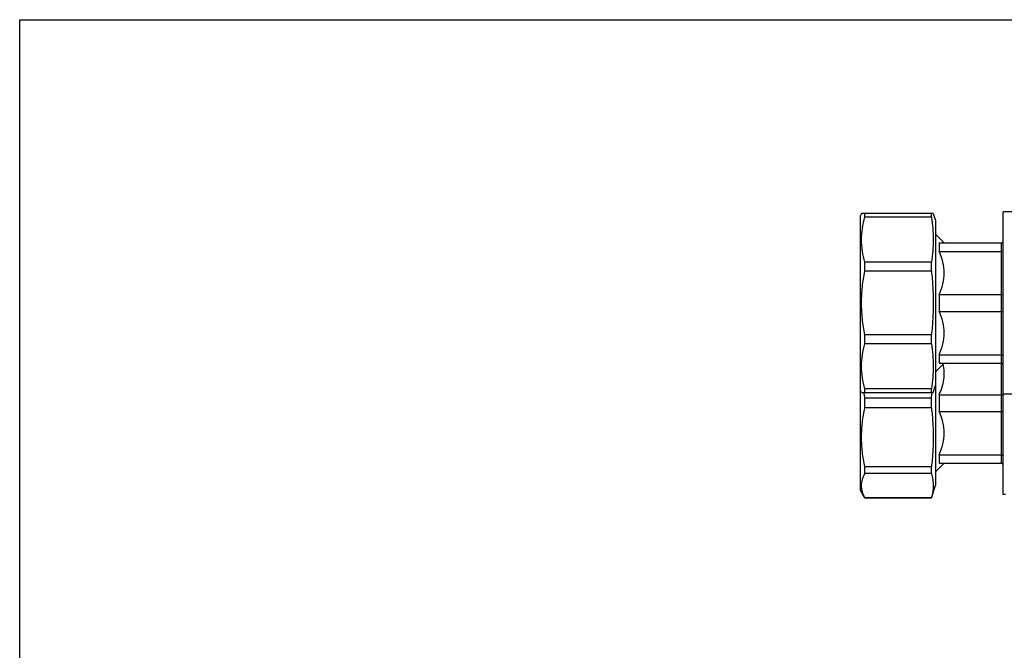
# Model space of a CAD drawing. Units: millimetres. Extents: x 0 to 841, y 0 to 594.
# Drawn here: x 0 to 197, y 468 to 594 of the extents above; entities that cross this region are included whole.
import ezdxf

# ---------------------------------------------------------------- set-up
doc = ezdxf.new("R2010")
doc.units = ezdxf.units.MM
doc.header["$LTSCALE"] = 46.255
doc.layers.get('0').update_dxf_attribs({"linetype": 'CONTINUOUS'})
doc.layers.add('A_STD', color=7, linetype='CONTINUOUS')

msp = doc.modelspace()

# ---------------------------------------------------------------- linework, layer by layer
at = {"color": 7, "linetype": 'Continuous'}
for p, q in [((0, 0), (0, 594)), ((0, 594), (841, 594)), ((168.18, 555.26), (167.94, 554.86)), ((167.94, 499.86), (167.94, 554.86)), ((182.49, 555.26), (168.18, 555.26)), ((168.81, 554.53), (168.81, 555.26)), ((182.13, 554.53), (182.13, 555.26)), ((196.44, 499.11), (196.44, 555.61)), ((199.44, 555.61), (196.44, 555.61)), ((182.13, 554.53), (168.81, 554.53)), ((184.69, 549.36), (182.94, 551.11)), ((183.69, 549.36), (183.69, 547.69)), ((183.69, 549.36), (196.14, 549.36)), ((196.14, 505.36), (196.14, 549.36)), ((183.69, 547.69), (196.14, 547.69)), ((168.81, 543.74), (168.81, 545.52)), ((182.13, 545.52), (168.81, 545.52)), ((182.13, 543.74), (182.13, 545.52)), ((182.13, 543.74), (168.81, 543.74)), ((183.69, 539.03), (183.69, 535.69)), ((183.69, 539.03), (196.14, 539.03)), ((183.69, 535.69), (196.14, 535.69)), ((168.81, 529.21), (168.81, 530.99)), ((182.13, 530.99), (168.81, 530.99)), ((182.13, 529.21), (168.81, 529.21)), ((182.13, 529.21), (182.13, 530.99)), ((184.69, 525.36), (182.94, 523.61)), ((183.69, 527.03), (183.69, 525.36)), ((183.69, 527.03), (196.14, 527.03)), ((183.69, 525.36), (196.14, 525.36)), ((168.18, 519.46), (167.94, 519.86)), ((168.18, 519.46), (182.49, 519.46)), ((168.81, 519.46), (168.81, 520.2)), ((182.13, 520.2), (168.81, 520.2)), ((182.13, 519.46), (182.13, 520.2)), ((182.25, 519.46), (182.25, 519.45)), ((168.81, 516.4), (168.81, 518.33)), ((182.13, 518.33), (168.81, 518.33)), ((182.13, 516.4), (182.13, 518.33)), ((183.69, 519.03), (183.69, 515.69)), ((183.69, 519.03), (196.14, 519.03)), ((199.44, 519.11), (196.44, 519.11)), ((182.13, 516.4), (168.81, 516.4)), ((183.69, 515.69), (196.14, 515.69)), ((183.69, 507.03), (183.69, 505.36)), ((183.69, 507.03), (196.14, 507.03)), ((168.81, 503.26), (168.81, 504.63)), ((182.13, 504.63), (168.81, 504.63)), ((182.13, 503.26), (182.13, 504.63)), ((184.69, 505.36), (182.94, 503.61)), ((183.69, 505.36), (196.14, 505.36)), ((182.13, 503.26), (168.81, 503.26)), ((168.81, 498.36), (167.94, 499.86)), ((168.81, 498.36), (168.81, 498.39)), ((182.13, 498.39), (168.81, 498.39)), ((182.13, 498.36), (168.81, 498.36)), ((182.13, 498.36), (182.13, 498.39)), ((196.94, 499.11), (196.44, 499.11))]:
    msp.add_line(p, q, dxfattribs=at)
for centre, radius, start, end in [((196.14, 549.66), 0.3, 270, 360), ((196.14, 525.06), 0.3, 0, 90), ((200.51, 524.98), 32.39, 189.8022, 191.848), ((127.02, 524.83), 55.5, 353.2681, 354.4352), ((196.14, 505.06), 0.3, 0, 90)]:
    msp.add_arc(centre, radius, start, end, dxfattribs=at)
for points, knots in [([(168.81, 545.52), (168.61, 546.25), (168.29, 547.74), (168.12, 550.02), (168.29, 552.3), (168.61, 553.79), (168.81, 554.53)], [0, 0, 0, 0, 0.251181, 0.5, 0.748819, 1, 1, 1, 1]), ([(182.13, 554.53), (182.25, 553.78), (182.43, 552.28), (182.52, 550.02), (182.43, 547.76), (182.25, 546.26), (182.13, 545.52)], [0, 0, 0, 0, 0.250382, 0.5, 0.749618, 1, 1, 1, 1]), ([(183.69, 539.03), (184, 539.72), (184.5, 541.13), (184.79, 543.36), (184.5, 545.6), (184, 547.01), (183.69, 547.69)], [0, 0, 0, 0, 0.251522, 0.5, 0.748478, 1, 1, 1, 1]), ([(196.14, 547.69), (196.18, 547.69), (196.26, 547.7), (196.36, 547.75), (196.43, 547.81), (196.44, 547.87), (196.44, 547.9)], [0, 0, 0, 0, 0.295579, 0.566173, 0.798369, 1, 1, 1, 1]), ([(168.18, 537.36), (168.18, 538.43), (168.29, 540.57), (168.61, 542.69), (168.81, 543.74)], [0, 0, 0, 0, 0.499986, 1, 1, 1, 1]), ([(182.13, 543.74), (182.25, 542.68), (182.43, 540.56), (182.49, 538.43), (182.49, 537.36)], [0, 0, 0, 0, 0.500003, 1, 1, 1, 1]), ([(196.14, 539.03), (196.18, 539.03), (196.26, 539.04), (196.35, 539.06), (196.42, 539.08), (196.44, 539.12), (196.44, 539.13)], [0, 0, 0, 0, 0.350267, 0.651375, 0.868315, 1, 1, 1, 1]), ([(168.81, 530.99), (168.61, 532.04), (168.29, 534.16), (168.18, 536.3), (168.18, 537.36)], [0, 0, 0, 0, 0.500014, 1, 1, 1, 1]), ([(182.49, 537.36), (182.49, 536.3), (182.43, 534.17), (182.25, 532.05), (182.13, 530.99)], [0, 0, 0, 0, 0.499997, 1, 1, 1, 1]), ([(183.69, 527.03), (184, 527.72), (184.5, 529.13), (184.79, 531.36), (184.5, 533.6), (184, 535.01), (183.69, 535.69)], [0, 0, 0, 0, 0.251522, 0.5, 0.748478, 1, 1, 1, 1]), ([(196.14, 535.69), (196.18, 535.69), (196.26, 535.69), (196.35, 535.67), (196.42, 535.64), (196.44, 535.61), (196.44, 535.6)], [0, 0, 0, 0, 0.350267, 0.651375, 0.868315, 1, 1, 1, 1]), ([(168.81, 520.2), (168.61, 520.94), (168.29, 522.43), (168.12, 524.71), (168.29, 526.98), (168.61, 528.48), (168.81, 529.21)], [0, 0, 0, 0, 0.251181, 0.5, 0.748819, 1, 1, 1, 1]), ([(182.13, 529.21), (182.25, 528.47), (182.43, 526.97), (182.52, 524.71), (182.43, 522.45), (182.25, 520.95), (182.13, 520.2)], [0, 0, 0, 0, 0.250382, 0.5, 0.749618, 1, 1, 1, 1]), ([(183.69, 519.03), (184.12, 520), (184.61, 521.52), (184.74, 523.62), (184.61, 524.67), (184.51, 525.18)], [0, 0, 0, 0, 0.50191, 0.750806, 1, 1, 1, 1]), ([(196.14, 527.03), (196.18, 527.03), (196.26, 527.02), (196.36, 526.98), (196.43, 526.92), (196.44, 526.86), (196.44, 526.83)], [0, 0, 0, 0, 0.295579, 0.566173, 0.798369, 1, 1, 1, 1]), ([(196.14, 519.03), (196.21, 519.03), (196.3, 519.04), (196.4, 519.08), (196.44, 519.11), (196.44, 519.12)], [0, 0, 0, 0, 0.628545, 0.853841, 1, 1, 1, 1]), ([(168.81, 504.63), (168.61, 505.6), (168.29, 507.55), (168.12, 510.51), (168.29, 513.48), (168.61, 515.43), (168.81, 516.4)], [0, 0, 0, 0, 0.250212, 0.5, 0.749788, 1, 1, 1, 1]), ([(182.13, 516.4), (182.25, 515.42), (182.43, 513.46), (182.52, 510.51), (182.43, 507.56), (182.25, 505.6), (182.13, 504.63)], [0, 0, 0, 0, 0.250068, 0.5, 0.749932, 1, 1, 1, 1]), ([(183.69, 507.03), (184, 507.72), (184.5, 509.13), (184.79, 511.36), (184.5, 513.6), (184, 515.01), (183.69, 515.69)], [0, 0, 0, 0, 0.251522, 0.5, 0.748478, 1, 1, 1, 1]), ([(196.14, 515.69), (196.18, 515.69), (196.26, 515.69), (196.35, 515.67), (196.42, 515.64), (196.44, 515.61), (196.44, 515.6)], [0, 0, 0, 0, 0.350267, 0.651375, 0.868315, 1, 1, 1, 1]), ([(196.14, 507.03), (196.18, 507.03), (196.26, 507.02), (196.36, 506.98), (196.43, 506.92), (196.44, 506.86), (196.44, 506.83)], [0, 0, 0, 0, 0.295579, 0.566173, 0.798369, 1, 1, 1, 1]), ([(168.81, 498.39), (168.61, 498.78), (168.3, 499.57), (168.12, 500.83), (168.3, 502.09), (168.61, 502.88), (168.81, 503.26)], [0, 0, 0, 0, 0.256475, 0.5, 0.743525, 1, 1, 1, 1]), ([(182.13, 503.26), (182.25, 502.87), (182.43, 502.06), (182.52, 500.83), (182.43, 499.59), (182.25, 498.79), (182.13, 498.39)], [0, 0, 0, 0, 0.252178, 0.5, 0.747822, 1, 1, 1, 1])]:
    msp.add_open_spline(points, degree=3, knots=knots, dxfattribs=at)
at = {"layer": 'A_STD', "color": 7, "linetype": 'Continuous'}
for p, q in [((182.49, 555.26), (182.94, 553.86)), ((182.94, 553.86), (182.94, 500.86)), ((182.49, 519.46), (182.94, 520.86)), ((182.14, 498.39), (182.94, 500.86))]:
    msp.add_line(p, q, dxfattribs=at)

doc.saveas('drawing.dxf')
